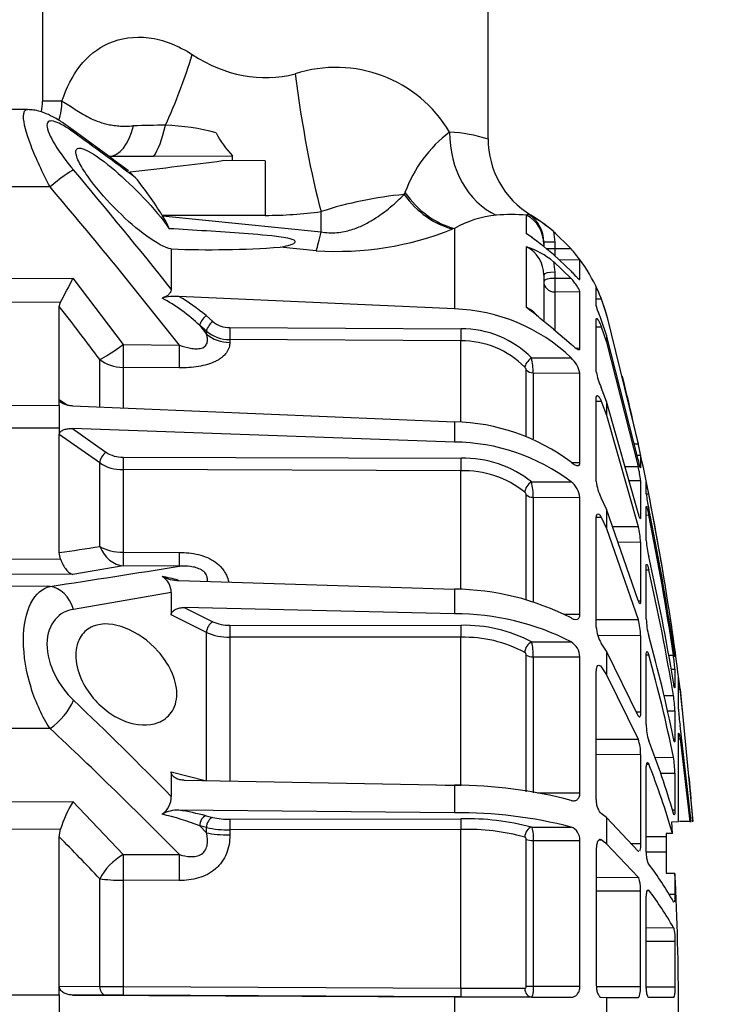
# Model space of a CAD drawing. Units: millimetres. Extents: x 1831 to 2199, y 214 to 517.
# Drawn here: x 1997 to 2004, y 432 to 441 of the extents above; entities that cross this region are included whole.
import ezdxf

# ---------------------------------------------------------------- set-up
doc = ezdxf.new("R2010")
doc.units = ezdxf.units.MM
doc.header["$LTSCALE"] = 0.1
doc.linetypes.add('DASHED', pattern=[19.05, 12.7, -6.35])
doc.layers.add('3B0960M', color=7, linetype='Continuous')
doc.layers.add('Default', color=7, linetype='Continuous')
doc.dimstyles.new('ISO-25', dxfattribs={"dimtxt": 2.5, "dimasz": 2.5, "dimexe": 1.25, "dimexo": 1, "dimgap": 1, "dimtad": 1, "dimlfac": 0.1, "dimtxsty": 'Standard', "dimcen": 2.5, "dimadec": 0, "dimazin": 0, "dimtfac": 1, "dimtmove": 0, "dimatfit": 3, "dimfxl": 1, "dimarcsym": 0})

# ---------------------------------------------------------------- blocks, each defined once
blk = doc.blocks.new('SE')
at = {"layer": '3B0960M', "color": 7, "linetype": 'Continuous', "ltscale": 25.4}
for p, q in [((336.061, 277.159), (336.061, 264.52)), ((356.061, 262.829), (356.061, 277.159)), ((336.932, 264.525), (336.061, 264.52)), ((335.387, 264.144), (333.311, 264.153)), ((339.046, 262.044), (341.053, 262.053)), ((341.053, 262.053), (344.588, 262.068)), ((346.061, 261.842), (344.143, 261.85)), ((344.588, 261.848), (344.588, 262.068)), ((346.061, 261.842), (346.061, 259.392)), ((339.966, 261.348), (340.236, 261.082)), ((336.396, 260.673), (333.311, 260.675)), ((352.297, 260.327), (352.33, 260.417)), ((346.061, 259.392), (341.435, 259.392)), ((341.451, 259.364), (341.435, 259.392)), ((341.451, 259.364), (348.561, 258.652)), ((348.561, 258.652), (348.561, 259.559)), ((357.791, 259.405), (357.865, 259.454)), ((357.791, 258.56), (357.791, 259.405)), ((354.55, 258.809), (354.471, 258.781)), ((354.55, 258.809), (354.55, 255.191)), ((359.787, 257.891), (359.001, 258.665)), ((359.001, 258.665), (359.059, 258.186)), ((341.834, 257.882), (341.834, 256.084)), ((348.344, 257.806), (346.729, 257.964)), ((357.791, 255.249), (357.791, 257.983)), ((358.561, 258.186), (358.561, 258.099)), ((359.059, 258.186), (358.561, 258.186)), ((358.561, 258.099), (358.561, 258.021)), ((359.059, 257.891), (358.678, 257.891)), ((359.059, 258.186), (359.059, 257.891)), ((359.787, 257.891), (359.059, 257.891)), ((359.059, 257.891), (359.059, 257.573)), ((358.999, 257.635), (359.787, 256.885)), ((360.184, 257.384), (359.258, 257.388)), ((360.184, 256.522), (360.184, 257.384)), ((359.787, 256.564), (358.999, 257.313)), ((358.999, 257.313), (359.059, 256.843)), ((333.311, 256.552), (337.426, 256.565)), ((337.426, 256.565), (339.681, 253.588)), ((358.561, 256.714), (358.561, 254.665)), ((359.059, 256.843), (359.059, 256.563)), ((359.787, 256.564), (359.059, 256.563)), ((359.059, 256.563), (359.059, 255.953)), ((360.92, 255.338), (360.92, 256.15)), ((354.55, 255.191), (342.181, 255.745)), ((360.184, 255.948), (359.059, 255.953)), ((359.059, 255.953), (359.059, 254.273)), ((360.184, 253.42), (360.184, 255.948)), ((360.92, 255.64), (361.145, 255.64)), ((361.145, 255.64), (361.38, 254.921)), ((336.863, 255.494), (333.311, 255.484)), ((336.811, 255.302), (336.863, 255.494)), ((336.811, 251.126), (336.811, 255.302)), ((343.399, 254.889), (343.7, 254.629)), ((360.92, 252.368), (360.92, 254.747)), ((361.38, 254.921), (362.801, 249.135)), ((343.118, 254.449), (343.419, 254.059)), ((343.419, 254.188), (343.118, 254.449)), ((344.468, 254.351), (354.846, 254.297)), ((358.999, 254.288), (359.787, 253.615)), ((360.92, 254.391), (361.145, 254.391)), ((361.38, 254.014), (361.145, 254.709)), ((361.145, 254.391), (361.38, 253.697)), ((343.419, 254.059), (343.419, 254.188)), ((362.801, 248.424), (361.38, 254.014)), ((361.38, 254.014), (361.38, 253.697)), ((339.681, 253.588), (342.201, 253.567)), ((344.467, 253.811), (344.467, 253.687)), ((354.844, 253.756), (344.467, 253.811)), ((354.844, 250.119), (354.844, 253.756)), ((360.184, 253.42), (360.014, 253.421)), ((361.38, 253.697), (362.801, 248.11)), ((358.016, 252.991), (359.787, 252.995)), ((338.627, 250.812), (338.627, 252.92)), ((342.194, 252.541), (339.675, 252.562)), ((339.675, 252.562), (339.675, 250.753)), ((357.777, 249.469), (357.777, 252.451)), ((358.092, 252.319), (360.184, 252.312)), ((358.092, 252.319), (358.092, 249.353)), ((360.184, 248.29), (360.184, 252.312)), ((361.38, 251.039), (361.145, 251.662)), ((360.92, 247.442), (360.92, 251.225)), ((333.311, 250.868), (336.811, 250.857)), ((336.811, 251.126), (337.174, 250.868)), ((336.811, 251.118), (336.811, 251.126)), ((336.811, 250.857), (336.811, 251.118)), ((336.811, 250.857), (336.811, 250.857)), ((336.811, 250.857), (336.811, 249.839)), ((337.397, 250.833), (354.55, 250.121)), ((360.92, 251.048), (361.145, 251.048)), ((361.145, 251.048), (361.38, 250.426)), ((362.801, 246.025), (361.38, 251.039)), ((361.38, 251.039), (361.38, 250.426)), ((361.38, 250.426), (362.801, 245.418)), ((354.55, 250.121), (354.55, 249.213)), ((336.811, 249.839), (333.311, 249.828)), ((336.811, 249.839), (333.311, 249.828)), ((336.811, 249.839), (336.811, 249.839)), ((336.811, 249.839), (336.811, 249.565)), ((336.811, 249.556), (336.811, 249.565)), ((336.811, 244.246), (336.811, 249.556)), ((338.627, 248.277), (336.811, 249.556)), ((354.55, 249.213), (337.397, 249.818)), ((337.397, 249.818), (338.908, 248.754)), ((362.62, 249.135), (362.801, 249.135)), ((339.677, 248.528), (354.846, 248.483)), ((362.752, 248.617), (362.91, 248.616)), ((362.91, 248.616), (362.91, 248.051)), ((338.627, 244.518), (338.627, 248.277)), ((359.803, 248.291), (360.184, 248.29)), ((362.21, 248.109), (362.801, 248.11)), ((339.675, 247.972), (339.675, 244.263)), ((354.844, 247.926), (339.675, 247.972)), ((354.844, 242.595), (354.844, 247.926)), ((358.016, 247.421), (359.787, 247.427)), ((362.388, 247.483), (362.91, 247.481)), ((362.91, 247.481), (362.91, 245.824)), ((363.163, 246.89), (363.163, 247.402)), ((357.777, 242.132), (357.777, 246.835)), ((363.164, 246.882), (363.272, 246.882)), ((358.092, 246.729), (360.184, 246.723)), ((358.092, 246.729), (358.092, 242.05)), ((360.184, 241.482), (360.184, 246.723)), ((361.38, 246.198), (361.145, 246.707)), ((362.801, 242.102), (361.38, 246.198)), ((361.38, 246.198), (361.38, 245.332)), ((363.163, 244.796), (363.163, 246.295)), ((363.163, 245.934), (363.272, 245.935)), ((360.92, 240.894), (360.92, 245.825)), ((360.921, 245.838), (361.145, 245.839)), ((361.145, 245.839), (361.38, 245.332)), ((361.38, 245.332), (362.801, 241.244)), ((361.651, 245.416), (362.801, 245.418)), ((361.891, 244.725), (362.91, 244.722)), ((362.91, 244.722), (362.91, 242.086)), ((336.863, 243.948), (336.811, 244.246)), ((339.675, 244.263), (342.194, 244.254)), ((333.311, 243.964), (336.863, 243.948)), ((337.426, 243.264), (333.311, 243.284)), ((339.681, 243.646), (337.426, 243.264)), ((342.201, 243.638), (339.681, 243.646)), ((363.163, 241.261), (363.163, 243.646)), ((363.163, 243.469), (363.272, 243.469)), ((342.181, 242.988), (354.55, 242.606)), ((336.396, 242.728), (333.311, 242.741)), ((341.834, 242.453), (337.45, 241.698)), ((341.834, 242.453), (341.834, 241.447)), ((354.55, 242.606), (354.55, 241.493)), ((362.806, 242.086), (362.91, 242.086)), ((354.55, 241.493), (342.42, 241.777)), ((342.42, 241.777), (343.7, 241.141)), ((359.449, 241.483), (360.184, 241.482)), ((343.419, 240.661), (341.834, 241.447)), ((360.92, 241.238), (362.801, 241.244)), ((343.419, 233.989), (343.419, 240.661)), ((344.468, 240.983), (354.846, 240.978)), ((344.467, 240.447), (344.467, 233.984)), ((354.844, 240.441), (344.467, 240.447)), ((354.844, 233.802), (354.844, 240.441)), ((358.016, 240.232), (359.787, 240.239)), ((360.984, 240.533), (362.91, 240.527)), ((361.38, 239.821), (361.145, 240.181)), ((362.91, 240.527), (362.91, 237.092)), ((364.313, 240.372), (364.38, 240.372)), ((362.801, 236.922), (361.38, 239.821)), ((361.38, 239.821), (361.38, 238.76)), ((364.397, 239.847), (364.45, 239.847)), ((364.45, 239.847), (364.45, 239.578)), ((357.777, 233.506), (357.777, 239.639)), ((358.092, 239.566), (360.184, 239.562)), ((358.092, 239.566), (358.092, 233.461)), ((360.184, 233.459), (360.184, 239.562)), ((363.163, 236.527), (363.163, 239.634)), ((363.164, 239.653), (363.272, 239.653)), ((364.162, 239.647), (364.38, 239.647)), ((364.445, 239.578), (364.45, 239.578)), ((360.92, 233.173), (360.92, 238.915)), ((361.145, 239.118), (361.38, 238.76)), ((364.276, 239.014), (364.45, 239.014)), ((364.45, 239.014), (364.45, 238.223)), ((361.38, 238.76), (362.801, 235.872)), ((364.609, 237.216), (364.609, 238.641)), ((364.609, 238.116), (364.678, 238.116)), ((364.678, 238.116), (365.255, 232.165)), ((363.954, 237.832), (364.38, 237.833)), ((362.717, 237.093), (362.91, 237.092)), ((364.108, 237.135), (364.45, 237.134)), ((364.45, 237.134), (364.45, 235.876)), ((336.396, 236.349), (333.311, 236.34)), ((365.182, 232.164), (364.678, 236.478)), ((360.92, 235.865), (362.801, 235.872)), ((364.386, 235.877), (364.45, 235.876)), ((364.609, 232.162), (364.609, 236.051)), ((364.609, 235.88), (364.678, 235.88)), ((364.678, 235.88), (365.125, 232.164)), ((360.92, 235.187), (362.91, 235.183)), ((362.91, 235.183), (362.91, 231.183)), ((363.546, 235.05), (364.38, 235.053)), ((341.834, 234.407), (341.834, 233.298)), ((341.834, 234.407), (343.364, 234.004)), ((363.163, 230.915), (363.163, 234.535)), ((363.181, 234.747), (363.272, 234.747)), ((342.42, 234.021), (354.55, 233.799)), ((363.809, 234.337), (364.45, 234.335)), ((364.45, 234.335), (364.45, 232.697)), ((354.141, 233.807), (354.844, 233.802)), ((354.55, 233.799), (354.55, 232.558)), ((333.311, 233.042), (337.426, 233.064)), ((337.426, 233.064), (339.681, 230.689)), ((358.275, 233.461), (360.184, 233.459)), ((354.55, 232.558), (342.181, 232.68)), ((364.33, 232.697), (364.45, 232.697)), ((343.399, 232.428), (343.7, 232.352)), ((344.468, 232.271), (354.846, 232.292)), ((361.38, 232.342), (361.145, 232.529)), ((362.801, 230.839), (361.38, 232.342)), ((361.38, 232.342), (361.38, 231.159)), ((365.125, 232.164), (364.65, 232.162)), ((365.125, 232.164), (365.182, 232.164)), ((365.255, 232.165), (365.223, 232.165)), ((336.863, 231.824), (333.311, 231.805)), ((336.811, 231.477), (336.863, 231.824)), ((343.118, 231.977), (343.419, 231.662)), ((343.419, 231.9), (343.118, 231.977)), ((343.419, 231.662), (343.419, 231.9)), ((354.844, 231.814), (344.467, 231.793)), ((344.467, 231.793), (344.467, 231.564)), ((354.844, 224.689), (354.844, 231.814)), ((358.016, 231.913), (359.787, 231.921)), ((364.305, 232.161), (364.609, 232.162)), ((364.343, 231.628), (364.305, 232.161)), ((336.811, 224.77), (336.811, 231.477)), ((357.777, 224.773), (357.777, 231.355)), ((358.092, 231.32), (360.184, 231.317)), ((358.092, 231.32), (358.092, 224.768)), ((360.184, 224.768), (360.184, 231.317)), ((361.053, 231.343), (361.145, 231.344)), ((361.38, 231.159), (361.145, 231.344)), ((363.163, 231.492), (364.061, 231.495)), ((364.343, 231.628), (364.061, 231.626)), ((364.061, 231.626), (364.061, 231.495)), ((364.061, 231.495), (364.061, 230.81)), ((360.92, 230.965), (360.92, 224.802)), ((362.801, 229.667), (361.38, 231.159)), ((362.475, 231.184), (362.91, 231.183)), ((339.681, 230.689), (342.201, 230.68)), ((363.166, 230.812), (364.061, 230.81)), ((364.061, 230.81), (364.061, 229.847)), ((338.627, 224.762), (338.627, 229.601)), ((342.194, 229.519), (339.675, 229.528)), ((339.675, 229.528), (339.675, 224.755)), ((360.92, 229.659), (362.801, 229.667)), ((364.45, 229.838), (364.061, 229.847)), ((364.061, 229.847), (364.45, 229.838)), ((364.45, 229.838), (364.45, 228.902)), ((363.241, 229.086), (363.272, 229.086)), ((360.92, 229.056), (362.91, 229.054)), ((362.91, 224.762), (362.91, 229.054)), ((363.163, 224.81), (363.163, 228.693)), ((364.177, 228.902), (364.45, 228.902)), ((363.163, 227.401), (364.38, 227.406)), ((363.163, 226.798), (364.45, 226.797)), ((364.45, 226.797), (364.45, 224.749)), ((336.811, 224.77), (338.627, 224.762)), ((336.811, 224.757), (336.811, 224.77)), ((336.811, 224.379), (336.811, 224.757)), ((339.675, 224.755), (354.844, 224.689)), ((358.092, 224.768), (360.184, 224.768)), ((360.923, 224.762), (362.91, 224.762)), ((363.164, 224.75), (364.45, 224.749)), ((333.311, 224.395), (336.811, 224.379)), ((333.311, 224.395), (336.811, 224.379)), ((336.811, 224.379), (336.811, 224.379)), ((336.811, 224.379), (336.811, 222.94)), ((337.397, 224.377), (354.55, 224.302)), ((338.908, 224.37), (337.397, 224.377)), ((339.677, 224.367), (338.908, 224.37)), ((354.846, 224.301), (339.677, 224.367)), ((354.55, 224.302), (354.55, 223.017)), ((354.55, 224.302), (359.787, 224.279)), ((358.016, 224.287), (354.846, 224.301)), ((358.016, 224.287), (359.787, 224.279)), ((361.145, 224.273), (361.38, 224.272)), ((361.38, 224.272), (361.38, 223.047)), ((361.38, 224.272), (362.801, 224.266)), ((364.38, 224.259), (363.272, 224.264))]:
    blk.add_line(p, q, dxfattribs=at)
for centre, radius, start, end in [((349.23, 260.097), 5.941, 30.7604, 107.9993), ((333.561, 264.52), 2.5, 348.8805, 359.9363), ((186.992, 56.949), 255.304, 53.2027, 53.94026), ((207.503, 83.057), 222.06, 53.29242, 54.18374), ((343.028, 148.889), 114.562, 90.72421, 91.44305), ((341.224, 253.489), 9.959, 74.6967, 87.9484), ((358, 258.334), 6.04, 127.3563, 159.8297), ((353.958, 256.235), 6.91, 72.2796, 86.8711), ((347.909, 265.223), 4.581, 207.678, 223.5269), ((360.044, 262.811), 3.98, 179.719, 238.824), ((154.968, 107.45), 238.769, 38.4989, 40.15878), ((325.984, 249.704), 18.237, 32.0901, 38.6037), ((160.821, 111.34), 230.493, 38.10141, 40.38238), ((353.795, 243.556), 16.838, 95.1034, 108.1094), ((338.208, 257.321), 3.833, 22.5923, 32.2172), ((346.061, 278.142), 18.75, 270, 277.6623), ((356.879, 254.677), 4.743, 95.4698, 119.4035), ((357.156, 250.338), 9.089, 85.9971, 94.6021), ((357.06, 258.187), 1.502, 359.9866, 57.5827), ((360.399, 263.626), 4.882, 238.7277, 240.2071), ((354.518, 253.4), 6.915, 49.5912, 60.0251), ((354.143, 252.956), 7.5, 48.7897, 59.2291), ((349.275, 271.699), 13.924, 266.1684, 291.9141), ((357.118, 257.283), 1.443, 49.6235, 62.2296), ((348.971, 245.78), 15.528, 49.7726, 55.3894), ((343.539, 302.544), 44.694, 267.8146, 274.0929), ((357.118, 256.706), 1.443, 0.3014, 62.2202), ((356.444, 254.133), 4.079, 51.2181, 70.7276), ((356.024, 254.534), 5.042, 34.4151, 41.7358), ((354.143, 252.956), 7.5, 24.2779, 36.5409), ((318.877, 265.639), 20.649, 330.5743, 333.9323), ((356.651, 253.968), 4.795, 20.4113, 27.0767), ((342.017, 253.292), 2.459, 86.1676, 103.9193), ((337.482, 248.473), 8.214, 46.6769, 61.3113), ((338.609, 249.37), 7.308, 49.0485, 60.7394), ((354.143, 252.956), 7.5, 15.2335, 23.6853), ((200.962, 149.849), 171.975, 36.82259, 37.82056), ((354.306, 247.267), 7.928, 46.2654, 88.2308), ((357.274, 254.069), 1.288, 39.4037, 66.3526), ((246.561, 223.659), 119, 15.13994, 15.23348), ((344.463, 255.538), 1.187, 230.0281, 270.2702), ((354.883, 249.885), 4.412, 44.7536, 90.4805), ((344.46, 255.436), 1.624, 230.1701, 270.2495), ((354.879, 249.777), 3.979, 44.677, 90.5087), ((353.424, 252.134), 4.671, 2.2789, 10.5764), ((358.924, 252.037), 1.289, 12.3118, 48.0097), ((357.539, 252.401), 0.243, 12.0157, 45.7892), ((363.253, 252.721), 2.359, 188.601, 206.6757), ((246.561, 223.659), 119, 9.22461, 13.86202), ((354.335, 241.053), 9.071, 53.0593, 88.6381), ((354.458, 240.373), 8.84, 52.9296, 89.4), ((345.244, 245.18), 17.997, 11.0059, 12.6925), ((339.657, 249.884), 1.355, 236.4662, 270.8226), ((339.649, 249.832), 1.861, 236.683, 270.7854), ((354.951, 243.533), 4.952, 51.7503, 91.2134), ((358.108, 246.974), 4.829, 6.02, 13.6009), ((354.942, 243.471), 4.456, 51.6264, 91.2668), ((354.445, 246.681), 3.647, 0.7596, 11.7165), ((359.136, 246.596), 1.055, 6.8997, 51.9491), ((362.78, 247.608), 1.867, 185.1175, 208.8686), ((350.744, 244.539), 12.745, 10.5963, 12.985), ((357.577, 246.812), 0.201, 6.5543, 49.2188), ((369.333, 247.602), 6.211, 186.5832, 192.602), ((246.583, 223.663), 118.977, 8.07326, 11.25411), ((254.152, 223.772), 111.41, 8.35331, 11.63843), ((254.281, 223.475), 111.281, 8.35594, 11.64359), ((359.269, 244.51), 3.647, 3.3245, 14.4211), ((367.413, 245.065), 4.259, 183.6288, 193.4733), ((275.301, 661.59), 421.853, 278.38423, 278.63363), ((274.961, 223.787), 90.611, 9.30132, 12.93696), ((268.195, 696.707), 459.073, 278.5437, 279.27698), ((275.184, 223.214), 90.387, 9.30762, 12.94927), ((341.014, 242.468), 0.82, 358.9279, 59.9221), ((339.508, 233.426), 9.938, 74.6316, 78.8784), ((342.193, 244.64), 1.651, 242.2885, 269.5837), ((354.43, 230.878), 11.729, 62.824, 89.4096), ((354.615, 230.207), 11.286, 62.7252, 90.326), ((246.561, 223.659), 119, 6.49907, 8.75728), ((344.434, 242.762), 1.779, 245.6277, 271.101), ((360.079, 240.465), 2.831, 1.268, 15.9842), ((366.491, 241.357), 3.33, 181.6479, 194.772), ((344.422, 242.904), 2.457, 245.9072, 271.0418), ((355.021, 234.612), 6.368, 61.9449, 91.5792), ((362.292, 240.934), 1.372, 181.6636, 213.2861), ((355.008, 234.733), 5.711, 61.7829, 91.6513), ((355.506, 239.61), 2.586, 359.0415, 13.9288), ((359.35, 239.528), 0.834, 2.3482, 58.4598), ((303.432, 223.671), 62.163, 11.3458, 15.71442), ((345.987, 237.661), 18.592, 6.7539, 8.3846), ((357.618, 239.634), 0.16, 1.885, 55.177), ((303.691, 222.861), 61.902, 11.35904, 15.73994), ((357.449, 238.564), 7.015, 3.6752, 8.8821), ((353.105, 236.856), 11.642, 8.817, 8.8246), ((353.105, 236.856), 11.642, 6.2113, 8.7522), ((198.57, 92.202), 201.079, 44.56309, 46.31628), ((359.011, 236.945), 5.443, 1.9904, 9.3935), ((371.705, 237.514), 7.102, 182.3975, 188.3824), ((200.233, 91.112), 199.084, 44.51171, 46.84677), ((365.602, 236.514), 2.439, 179.7107, 197.1703), ((360.904, 235.219), 2.006, 358.9729, 18.9849), ((331.936, 223.318), 33.728, 15.8588, 21.71), ((360.206, 234.285), 4.244, 0.6776, 10.4202), ((332.118, 222.308), 33.545, 16.1299, 21.7656), ((246.561, 223.659), 119, 4.09857, 5.07174), ((354.467, 212.71), 21.09, 75.3902, 89.7734), ((342.464, 230.029), 5.881, 148.9272, 162.2314), ((340.922, 233.261), 0.913, 303.4521, 2.3457), ((342.128, 231.232), 1.448, 87.9075, 119.0334), ((339.917, 218.646), 14.216, 75.8243, 80.8377), ((338.209, 219.063), 13.815, 69.1899, 76.5403), ((344.418, 235.514), 3.243, 257.2047, 270.8828), ((354.759, 212.456), 20.103, 75.5188, 90.5957), ((355.09, 220.885), 11.41, 75.1419, 91.2275), ((344.403, 236.351), 4.558, 257.536, 270.8024), ((355.074, 221.656), 10.16, 74.9697, 91.2962), ((359.564, 231.342), 0.62, 357.7263, 68.9798), ((231.866, 128.095), 147.314, 43.55453, 44.57021), ((352.834, 222.197), 13.186, 28.8736, 37.6638), ((246.564, 223.659), 118.048, 356.99966, 3.00034), ((352.979, 221.09), 13.034, 28.9854, 37.8438), ((340.047, 358.523), 133.769, 269.39185, 269.84055), ((359.321, 1114.101), 889.423, 269.711616, 269.89616)]:
    blk.add_arc(centre, radius, start, end, dxfattribs=at)
for centre, major_axis, ratio, start_param, end_param in [((339.912, 266.616), (-2.87, -8.266), 0.311642, 1.286817, 1.678572), ((346.061, 284.329), (0, 18.75), 0.533333, 2.807433, 3.275324), ((348.561, 265.747), (1.167, -8.672), 0.132164, 4.69461, 5.488898), ((334.649, 264.525), (-0.011, 2.5), 0.912942, 4.354037, 4.708406), ((336.39, 262.125), (-0.883, -1.213), 0.605636, 2.840826, 3.136275), ((339.035, 264.544), (-0.011, 2.5), 0.495473, 3.141593, 4.241541), ((341.104, 264.349), (-0.335, -2.477), 0.252051, 0.420489, 1.230256), ((357.645, 263.135), (-0.13, -3.998), 0.827256, 4.739249, 5.945626), ((215.298, 265.579), (142.431, 0), 0.061433, 5.77843, 5.842874), ((336.39, 260.477), (1.144, 0.97), 0.09714, 0.311145, 1.482978), ((354.688, 262.594), (1.47, -3.72), 0.803177, 5.024968, 5.760712), ((354.768, 262.625), (1.455, -3.726), 0.803639, 5.00942, 5.765502), ((357.061, 258.099), (-1.5, 0), 0.997087, 3.141593, 4.204546), ((348.561, 261.48), (-0.41, -3.979), 0.101953, 0.404764, 0.79065), ((359.061, 256.714), (0.5, 0), 0.258819, 1.57516, 3.141593), ((359.061, 256.434), (0.5, 0), 0.258819, 1.57516, 3.141593), ((359.061, 256.431), (0.5, 0), 0.956903, 3.141593, 4.708026), ((343.4, 254.689), (0.262, 0.303), 0.356279, 1.185898, 2.732454), ((343.702, 254.429), (0.262, 0.303), 0.35628, 1.185899, 2.732305), ((344.47, 254.151), (0.002, 0.4), 0.008078, 1.047238, 2.587688), ((354.847, 254.097), (0.002, 0.4), 0.00808, 1.047238, 2.588878), ((344.48, 254.957), (-1.5, 0), 0.846961, 0.785398, 1.56207), ((339.688, 253.784), (-1.206, -0.892), 0.102677, 0.425338, 1.489573), ((339.688, 253.784), (-0.013, -1.5), 0.0033, 4.84332, 5.663914), ((342.207, 253.763), (-0.013, -1.5), 0.0033, 4.84332, 5.663766), ((358.018, 252.791), (0.29, 0.276), 0.388777, 1.22252, 2.770899), ((339.688, 253.784), (-1.5, 0), 0.814288, 0.785398, 1.56207), ((358.093, 252.659), (-0.4, 0), 0.849134, 0.65854, 1.566433), ((338.91, 248.471), (0.23, 0.327), 0.502263, 0.95745, 2.503471), ((339.678, 248.246), (0.001, 0.4), 0.009163, 0.785431, 2.325334), ((354.847, 248.2), (0.001, 0.4), 0.009169, 0.785431, 2.327071), ((358.018, 247.138), (0.26, 0.304), 0.548381, 1.007654, 2.556033), ((358.093, 247.002), (-0.4, 0), 0.683499, 0.65854, 1.566433), ((339.688, 245.133), (0.257, -1.478), 0.799686, 4.999809, 6.064045), ((339.688, 245.133), (-1.5, 0), 0.580461, 0.785398, 1.56207), ((339.688, 245.133), (-0.005, -1.5), 0.008365, 5.331688, 6.152282), ((342.207, 245.125), (-0.005, -1.5), 0.008365, 5.331836, 6.152282), ((336.39, 241.241), (-0.224, 1.483), 0.759358, 4.909381, 6.081214), ((343.702, 240.795), (-0.178, -0.358), 0.614011, 3.82762, 5.374026), ((344.47, 240.637), (0, -0.4), 0.009628, 3.665213, 5.205663), ((354.847, 240.631), (0, -0.4), 0.009632, 3.665213, 5.206853), ((358.018, 239.885), (-0.207, -0.342), 0.670613, 3.881234, 5.429612), ((358.093, 239.755), (-0.4, 0), 0.471284, 0.65854, 1.566433), ((336.39, 237.262), (1.028, 1.092), 0.468258, 4.25649, 5.428322), ((343.4, 232.042), (0.099, 0.388), 0.683916, 0.362654, 1.90921), ((343.702, 231.965), (0.099, 0.388), 0.683918, 0.362655, 1.90906), ((344.47, 231.885), (-0.001, 0.4), 0.009434, 0.261809, 1.802259), ((354.847, 231.906), (-0.001, 0.4), 0.009439, 0.261809, 1.803449), ((358.018, 231.527), (0.119, 0.382), 0.747144, 0.399975, 1.948354), ((344.48, 231.898), (-1.5, 0), 0.222955, 0.785398, 1.56207), ((358.093, 231.41), (-0.4, 0), 0.226951, 0.65854, 1.566433), ((339.688, 229.776), (-1.1, -1.02), 0.492859, 4.289185, 5.35342), ((339.688, 229.776), (0.005, 1.5), 0.008248, 0.916331, 1.736924), ((342.207, 229.767), (-0.005, -1.5), 0.008248, 4.057923, 4.878369), ((339.688, 229.776), (-1.5, 0), 0.165341, 0.785398, 1.56207), ((338.91, 224.77), (-0.002, -0.4), 0.707222, 4.737163, 6.283185), ((339.678, 224.767), (-0.002, -0.4), 0.008596, 4.743281, 6.283185), ((354.847, 224.701), (-0.002, -0.4), 0.008603, 4.741544, 6.283185), ((358.018, 224.687), (-0.002, -0.4), 0.772758, 4.734806, 6.283185), ((358.093, 224.781), (-0.4, 0), 0.032846, 0.65854, 1.566433)]:
    blk.add_ellipse(centre, major_axis=major_axis, ratio=ratio, start_param=start_param, end_param=end_param, dxfattribs=at)
for points, knots in [([(336.932, 264.525), (337.125, 265.124), (337.392, 265.653), (338.085, 266.533), (338.519, 266.892), (339.561, 267.353), (340.178, 267.451), (341.482, 267.285), (342.157, 267.023), (342.781, 266.616)], [0, 0, 0, 0, 0.25, 0.25, 0.5, 0.5, 0.75, 0.75, 1, 1, 1, 1]), ([(336.932, 264.525), (337.139, 264.409), (337.331, 264.281), (337.723, 264.027), (337.921, 263.901), (338.259, 263.729), (338.379, 263.674), (338.641, 263.575), (338.783, 263.529), (339.025, 263.473), (339.11, 263.456), (339.292, 263.428), (339.387, 263.417), (339.586, 263.403), (339.69, 263.399), (339.909, 263.4), (340.024, 263.405), (340.143, 263.415)], [0, 0, 0, 0, 0.25, 0.25, 0.5, 0.5, 0.625, 0.625, 0.75, 0.75, 0.8125, 0.8125, 0.875, 0.875, 0.9375, 0.9375, 1, 1, 1, 1]), ([(336.396, 260.673), (336.225, 260.997), (336.068, 261.314), (335.78, 261.938), (335.65, 262.243), (335.331, 263.08), (335.206, 263.554), (335.204, 264.043), (335.268, 264.144), (335.386, 264.143)], [0, 0, 0, 0, 0.125, 0.125, 0.25, 0.25, 0.5, 0.5, 0.6818522, 0.6818522, 0.6818522, 0.6818522]), ([(337.274, 263.332), (337.201, 263.387), (336.99, 263.543), (336.641, 263.76), (336.272, 263.947), (335.957, 264.061), (335.67, 264.13), (335.488, 264.137), (335.388, 264.141)], [0, 0, 0, 0, 0.113651, 0.382176, 0.596708, 0.743651, 0.881967, 1, 1, 1, 1]), ([(337.45, 263.125), (337.132, 263.356), (336.844, 263.528), (336.402, 263.671), (336.26, 263.626), (336.258, 263.248), (336.399, 262.922), (336.839, 262.205), (337.131, 261.814), (337.45, 261.434)], [0, 0, 0, 0, 0.25, 0.25, 0.5, 0.5, 0.75, 0.75, 1, 1, 1, 1]), ([(341.834, 257.882), (341.569, 257.922), (341.158, 258.157), (340.317, 258.768), (339.867, 259.156), (339, 260.013), (338.57, 260.495), (338.038, 261.211), (337.88, 261.449), (337.644, 261.877), (337.569, 262.067), (337.543, 262.331), (337.594, 262.402), (337.794, 262.419), (337.94, 262.368), (338.445, 262.105), (338.869, 261.786), (339.729, 261.05), (340.18, 260.621), (341.031, 259.722), (341.452, 259.233), (341.748, 258.793)], [0, 0, 0, 0, 0.125, 0.125, 0.25, 0.25, 0.375, 0.375, 0.4375, 0.4375, 0.5, 0.5, 0.5625, 0.5625, 0.625, 0.625, 0.75, 0.75, 0.875, 0.875, 1, 1, 1, 1]), ([(348.561, 258.652), (348.679, 258.632), (348.797, 258.619), (349.036, 258.608), (349.157, 258.611), (349.505, 258.639), (349.723, 258.685), (350.017, 258.774), (350.111, 258.808), (350.291, 258.879), (350.377, 258.918), (350.624, 259.036), (350.774, 259.121), (351.197, 259.383), (351.444, 259.569), (351.899, 259.947), (352.105, 260.137), (352.297, 260.327)], [0, 0, 0, 0, 0.0625, 0.0625, 0.125, 0.125, 0.25, 0.25, 0.3125, 0.3125, 0.375, 0.375, 0.5, 0.5, 0.75, 0.75, 1, 1, 1, 1]), ([(346.729, 257.964), (346.852, 257.984), (346.974, 258.008), (347.207, 258.071), (347.333, 258.106), (347.422, 258.203), (347.406, 258.248), (347.304, 258.305), (347.238, 258.324), (347.042, 258.373), (346.906, 258.395), (346.218, 258.493), (345.66, 258.534), (343.986, 258.66), (342.866, 258.726), (341.748, 258.793)], [0, 0, 0, 0, 0.0625, 0.0625, 0.125, 0.125, 0.15625, 0.15625, 0.1875, 0.1875, 0.25, 0.25, 0.5, 0.5, 1, 1, 1, 1]), ([(359.787, 256.885), (359.836, 256.83), (359.883, 256.779), (359.975, 256.681), (360.017, 256.636), (360.093, 256.563), (360.125, 256.534), (360.159, 256.512), (360.168, 256.508), (360.18, 256.509), (360.184, 256.513), (360.184, 256.522)], [0, 0, 0, 0, 0.25, 0.25, 0.5, 0.5, 0.75, 0.75, 0.875, 0.875, 1, 1, 1, 1]), ([(360.184, 255.948), (360.184, 255.97), (360.171, 256.008), (360.125, 256.102), (360.093, 256.159), (360.017, 256.276), (359.975, 256.335), (359.883, 256.453), (359.836, 256.51), (359.787, 256.564)], [0, 0, 0, 0, 0.25, 0.25, 0.5, 0.5, 0.75, 0.75, 1, 1, 1, 1]), ([(341.834, 256.084), (341.834, 256.043), (341.827, 256.003), (341.795, 255.925), (341.77, 255.886), (341.701, 255.816), (341.657, 255.782), (341.552, 255.724), (341.492, 255.699), (341.425, 255.679)], [0, 0, 0, 0, 0.25, 0.25, 0.5, 0.5, 0.75, 0.75, 1, 1, 1, 1]), ([(358.999, 254.288), (358.899, 254.362), (358.799, 254.441), (358.597, 254.601), (358.495, 254.684), (358.294, 254.849), (358.194, 254.931), (357.993, 255.092), (357.892, 255.172), (357.791, 255.249)], [0, 0, 0, 0, 0.25, 0.25, 0.5, 0.5, 0.75, 0.75, 1, 1, 1, 1]), ([(361.145, 254.709), (361.119, 254.774), (361.093, 254.84), (361.041, 254.973), (361.016, 255.037), (360.983, 255.125), (360.973, 255.153), (360.955, 255.204), (360.947, 255.228), (360.927, 255.291), (360.92, 255.322), (360.92, 255.338)], [0, 0, 0, 0, 0.25, 0.25, 0.5, 0.5, 0.625, 0.625, 0.75, 0.75, 1, 1, 1, 1]), ([(360.92, 254.747), (360.92, 254.768), (360.927, 254.774), (360.953, 254.757), (360.972, 254.734), (361.016, 254.667), (361.041, 254.622), (361.093, 254.516), (361.119, 254.456), (361.145, 254.391)], [0, 0, 0, 0, 0.25, 0.25, 0.5, 0.5, 0.75, 0.75, 1, 1, 1, 1]), ([(342.201, 253.567), (342.365, 253.508), (342.532, 253.458), (342.788, 253.412), (342.874, 253.402), (343.042, 253.401), (343.124, 253.409), (343.268, 253.453), (343.33, 253.489), (343.417, 253.582), (343.442, 253.638), (343.468, 253.753), (343.469, 253.814), (343.454, 253.936), (343.439, 253.997), (343.419, 254.059)], [0, 0, 0, 0, 0.25, 0.25, 0.375, 0.375, 0.5, 0.5, 0.625, 0.625, 0.75, 0.75, 0.875, 0.875, 1, 1, 1, 1]), ([(344.467, 253.687), (344.467, 253.609), (344.455, 253.531), (344.406, 253.377), (344.367, 253.299), (344.261, 253.151), (344.193, 253.08), (344.069, 252.981), (344.023, 252.948), (343.926, 252.888), (343.874, 252.859), (343.711, 252.779), (343.589, 252.733), (343.331, 252.656), (343.197, 252.626), (342.917, 252.579), (342.773, 252.564), (342.485, 252.544), (342.34, 252.54), (342.194, 252.541)], [0, 0, 0, 0, 0.125, 0.125, 0.25, 0.25, 0.375, 0.375, 0.4375, 0.4375, 0.5, 0.5, 0.625, 0.625, 0.75, 0.75, 0.875, 0.875, 1, 1, 1, 1]), ([(359.787, 253.615), (359.836, 253.566), (359.883, 253.522), (359.975, 253.444), (360.017, 253.413), (360.093, 253.369), (360.125, 253.357), (360.159, 253.363), (360.168, 253.369), (360.18, 253.388), (360.184, 253.402), (360.184, 253.42)], [0, 0, 0, 0, 0.25, 0.25, 0.5, 0.5, 0.75, 0.75, 0.875, 0.875, 1, 1, 1, 1]), ([(360.92, 251.225), (360.92, 251.263), (360.927, 251.288), (360.953, 251.308), (360.972, 251.303), (361.016, 251.268), (361.041, 251.238), (361.093, 251.156), (361.119, 251.106), (361.145, 251.048)], [0, 0, 0, 0, 0.25, 0.25, 0.5, 0.5, 0.75, 0.75, 1, 1, 1, 1]), ([(337.397, 250.833), (337.333, 250.835), (337.27, 250.843), (337.147, 250.867), (337.086, 250.884), (336.974, 250.93), (336.922, 250.959), (336.841, 251.031), (336.814, 251.075), (336.811, 251.118)], [0, 0, 0, 0, 0.25, 0.25, 0.5, 0.5, 0.75, 0.75, 1, 1, 1, 1]), ([(336.811, 249.565), (336.814, 249.611), (336.842, 249.655), (336.922, 249.723), (336.974, 249.75), (337.086, 249.789), (337.147, 249.802), (337.27, 249.818), (337.333, 249.82), (337.397, 249.818)], [0, 0, 0, 0, 0.25, 0.25, 0.5, 0.5, 0.75, 0.75, 1, 1, 1, 1]), ([(359.787, 248.303), (359.836, 248.263), (359.883, 248.23), (359.975, 248.178), (360.017, 248.161), (360.074, 248.153), (360.092, 248.153), (360.123, 248.16), (360.137, 248.168), (360.171, 248.201), (360.184, 248.239), (360.184, 248.29)], [0, 0, 0, 0, 0.25, 0.25, 0.5, 0.5, 0.625, 0.625, 0.75, 0.75, 1, 1, 1, 1]), ([(362.907, 248.039), (362.906, 248.039), (362.904, 248.041), (362.896, 248.057), (362.888, 248.081), (362.858, 248.185), (362.83, 248.297), (362.801, 248.424)], [0.141365, 0.141365, 0.141365, 0.141365, 0.25, 0.25, 0.5, 0.5, 1, 1, 1, 1]), ([(363.163, 246.295), (363.163, 246.317), (363.166, 246.324), (363.177, 246.31), (363.185, 246.289), (363.206, 246.221), (363.218, 246.175), (363.244, 246.066), (363.258, 246.002), (363.272, 245.935)], [0, 0, 0, 0, 0.25, 0.25, 0.5, 0.5, 0.75, 0.75, 1, 1, 1, 1]), ([(360.92, 245.825), (360.92, 245.878), (360.927, 245.919), (360.953, 245.974), (360.972, 245.988), (361.016, 245.988), (361.041, 245.975), (361.093, 245.923), (361.119, 245.886), (361.145, 245.839)], [0, 0, 0, 0, 0.25, 0.25, 0.5, 0.5, 0.75, 0.75, 1, 1, 1, 1]), ([(362.897, 245.765), (362.892, 245.765), (362.885, 245.773), (362.868, 245.806), (362.855, 245.837), (362.829, 245.918), (362.815, 245.968), (362.801, 246.025)], [0.3112927, 0.3112927, 0.3112927, 0.3112927, 0.5, 0.5, 0.75, 0.75, 1, 1, 1, 1]), ([(342.194, 244.254), (342.486, 244.253), (342.775, 244.225), (343.196, 244.121), (343.33, 244.076), (343.586, 243.964), (343.709, 243.895), (343.927, 243.737), (344.024, 243.648), (344.149, 243.499), (344.188, 243.447), (344.256, 243.34), (344.286, 243.285), (344.36, 243.13), (344.395, 243.027), (344.42, 242.923)], [0, 0, 0, 0, 0.25, 0.25, 0.375, 0.375, 0.5, 0.5, 0.625, 0.625, 0.6875, 0.6875, 0.75, 0.75, 0.858655, 0.858655, 0.858655, 0.858655]), ([(336.863, 243.948), (336.899, 243.851), (336.938, 243.765), (337.024, 243.61), (337.07, 243.541), (337.167, 243.425), (337.217, 243.378), (337.294, 243.323), (337.321, 243.307), (337.373, 243.281), (337.4, 243.271), (337.426, 243.264)], [0, 0, 0, 0, 0.25, 0.25, 0.5, 0.5, 0.75, 0.75, 0.875, 0.875, 1, 1, 1, 1]), ([(363.163, 243.646), (363.163, 243.684), (363.166, 243.71), (363.174, 243.726), (363.176, 243.729), (363.18, 243.729)], [0, 0, 0, 0, 0.25, 0.25, 0.3508716, 0.3508716, 0.3508716, 0.3508716]), ([(363.184, 243.727), (363.188, 243.725), (363.191, 243.72), (363.206, 243.697), (363.218, 243.666), (363.244, 243.582), (363.258, 243.529), (363.272, 243.469)], [0.3967603, 0.3967603, 0.3967603, 0.3967603, 0.5, 0.5, 0.75, 0.75, 1, 1, 1, 1]), ([(343.464, 242.948), (343.468, 243.003), (343.466, 243.059), (343.443, 243.179), (343.417, 243.244), (343.352, 243.335), (343.326, 243.364), (343.267, 243.418), (343.234, 243.443), (343.124, 243.51), (343.042, 243.543), (342.875, 243.593), (342.789, 243.609), (342.532, 243.643), (342.365, 243.645), (342.201, 243.638)], [0.1408559, 0.1408559, 0.1408559, 0.1408559, 0.25, 0.25, 0.375, 0.375, 0.4375, 0.4375, 0.5, 0.5, 0.625, 0.625, 0.75, 0.75, 1, 1, 1, 1]), ([(336.396, 236.349), (336.225, 236.607), (336.068, 236.889), (335.78, 237.504), (335.65, 237.838), (335.331, 238.866), (335.206, 239.614), (335.204, 240.976), (335.325, 241.56), (335.755, 242.398), (336.054, 242.644), (336.396, 242.728)], [0, 0, 0, 0, 0.125, 0.125, 0.25, 0.25, 0.5, 0.5, 0.75, 0.75, 1, 1, 1, 1]), ([(362.91, 242.086), (362.91, 242.041), (362.907, 242.005), (362.896, 241.959), (362.888, 241.948), (362.868, 241.952), (362.855, 241.966), (362.829, 242.018), (362.815, 242.056), (362.801, 242.102)], [0, 0, 0, 0, 0.25, 0.25, 0.5, 0.5, 0.75, 0.75, 1, 1, 1, 1]), ([(337.45, 241.698), (337.132, 241.645), (336.844, 241.505), (336.402, 240.987), (336.26, 240.6), (336.258, 239.682), (336.399, 239.174), (336.839, 238.299), (337.131, 237.921), (337.45, 237.615)], [0, 0, 0, 0, 0.25, 0.25, 0.5, 0.5, 0.75, 0.75, 1, 1, 1, 1]), ([(341.834, 241.447), (341.834, 241.505), (341.859, 241.559), (341.939, 241.648), (341.991, 241.682), (342.104, 241.734), (342.165, 241.751), (342.291, 241.774), (342.355, 241.778), (342.42, 241.777)], [0, 0, 0, 0, 0.25, 0.25, 0.5, 0.5, 0.75, 0.75, 1, 1, 1, 1]), ([(359.787, 241.312), (359.836, 241.284), (359.883, 241.263), (359.975, 241.241), (360.017, 241.24), (360.093, 241.262), (360.125, 241.287), (360.171, 241.365), (360.184, 241.419), (360.184, 241.482)], [0, 0, 0, 0, 0.25, 0.25, 0.5, 0.5, 0.75, 0.75, 1, 1, 1, 1]), ([(342.089, 237.904), (342.089, 237.566), (341.992, 237.277), (341.684, 236.846), (341.479, 236.703), (340.807, 236.44), (340.292, 236.477), (339.528, 236.762), (339.274, 236.897), (338.789, 237.242), (338.55, 237.459), (338.121, 237.97), (337.927, 238.27), (337.642, 238.933), (337.555, 239.301), (337.553, 239.966), (337.639, 240.265), (337.921, 240.702), (338.114, 240.848), (338.759, 241.109), (339.271, 241.057), (340.287, 240.658), (340.802, 240.311), (341.476, 239.551), (341.682, 239.257), (341.989, 238.606), (342.089, 238.242), (342.089, 237.904)], [0, 0, 0, 0, 0.0625, 0.0625, 0.125, 0.125, 0.25, 0.25, 0.3125, 0.3125, 0.375, 0.375, 0.4375, 0.4375, 0.5, 0.5, 0.5625, 0.5625, 0.625, 0.625, 0.75, 0.75, 0.875, 0.875, 0.9375, 0.9375, 1, 1, 1, 1]), ([(363.163, 239.634), (363.163, 239.687), (363.166, 239.73), (363.177, 239.788), (363.185, 239.804), (363.206, 239.806), (363.218, 239.793), (363.244, 239.741), (363.258, 239.702), (363.272, 239.653)], [0, 0, 0, 0, 0.25, 0.25, 0.5, 0.5, 0.75, 0.75, 1, 1, 1, 1]), ([(364.449, 239.568), (364.448, 239.568), (364.446, 239.571), (364.441, 239.589), (364.436, 239.613), (364.417, 239.718), (364.399, 239.83), (364.38, 239.957)], [0.1289575, 0.1289575, 0.1289575, 0.1289575, 0.25, 0.25, 0.5, 0.5, 1, 1, 1, 1]), ([(360.92, 238.915), (360.92, 238.978), (360.927, 239.033), (360.953, 239.12), (360.972, 239.151), (361.038, 239.204), (361.093, 239.185), (361.145, 239.118)], [0, 0, 0, 0, 0.25, 0.25, 0.5, 0.5, 1, 1, 1, 1]), ([(364.442, 238.17), (364.439, 238.17), (364.435, 238.177), (364.417, 238.231), (364.399, 238.318), (364.38, 238.432)], [0.3020347, 0.3020347, 0.3020347, 0.3020347, 0.5, 0.5, 1, 1, 1, 1]), ([(362.91, 237.092), (362.91, 237.036), (362.907, 236.987), (362.896, 236.91), (362.888, 236.882), (362.868, 236.851), (362.855, 236.849), (362.829, 236.868), (362.815, 236.889), (362.801, 236.922)], [0, 0, 0, 0, 0.25, 0.25, 0.5, 0.5, 0.75, 0.75, 1, 1, 1, 1]), ([(364.609, 236.051), (364.609, 236.092), (364.611, 236.12), (364.616, 236.14), (364.618, 236.143), (364.62, 236.143)], [0, 0, 0, 0, 0.25, 0.25, 0.3639477, 0.3639477, 0.3639477, 0.3639477]), ([(364.45, 235.876), (364.45, 235.833), (364.448, 235.799), (364.441, 235.755), (364.436, 235.745), (364.417, 235.752), (364.399, 235.807), (364.38, 235.901)], [0, 0, 0, 0, 0.25, 0.25, 0.5, 0.5, 1, 1, 1, 1]), ([(364.622, 236.142), (364.625, 236.14), (364.627, 236.136), (364.636, 236.114), (364.644, 236.083), (364.661, 235.997), (364.669, 235.943), (364.678, 235.88)], [0.4002409, 0.4002409, 0.4002409, 0.4002409, 0.5, 0.5, 0.75, 0.75, 1, 1, 1, 1]), ([(363.163, 234.535), (363.163, 234.598), (363.166, 234.654), (363.177, 234.743), (363.185, 234.777), (363.206, 234.816), (363.218, 234.821), (363.244, 234.805), (363.258, 234.782), (363.272, 234.747)], [0, 0, 0, 0, 0.25, 0.25, 0.5, 0.5, 0.75, 0.75, 1, 1, 1, 1]), ([(342.42, 234.021), (342.355, 234.022), (342.292, 234.03), (342.167, 234.06), (342.105, 234.082), (341.992, 234.143), (341.939, 234.183), (341.86, 234.283), (341.834, 234.344), (341.834, 234.407)], [0, 0, 0, 0, 0.25, 0.25, 0.5, 0.5, 0.75, 0.75, 1, 1, 1, 1]), ([(359.787, 233.118), (359.836, 233.103), (359.883, 233.097), (359.975, 233.106), (360.017, 233.12), (360.093, 233.175), (360.125, 233.216), (360.159, 233.295), (360.168, 233.324), (360.18, 233.388), (360.184, 233.423), (360.184, 233.459)], [0, 0, 0, 0, 0.25, 0.25, 0.5, 0.5, 0.75, 0.75, 0.875, 0.875, 1, 1, 1, 1]), ([(361.145, 232.529), (361.119, 232.547), (361.093, 232.577), (361.041, 232.657), (361.016, 232.708), (360.972, 232.825), (360.953, 232.892), (360.928, 233.031), (360.92, 233.104), (360.92, 233.173)], [0, 0, 0, 0, 0.25, 0.25, 0.5, 0.5, 0.75, 0.75, 1, 1, 1, 1]), ([(364.45, 232.697), (364.45, 232.642), (364.448, 232.594), (364.441, 232.519), (364.436, 232.492), (364.417, 232.448), (364.399, 232.469), (364.38, 232.535)], [0, 0, 0, 0, 0.25, 0.25, 0.5, 0.5, 1, 1, 1, 1]), ([(358.016, 231.913), (358.026, 231.897), (358.036, 231.869), (358.055, 231.792), (358.063, 231.744), (358.084, 231.581), (358.092, 231.446), (358.092, 231.32)], [0, 0, 0, 0, 0.25, 0.25, 0.5, 0.5, 1, 1, 1, 1]), ([(344.467, 231.564), (344.467, 231.421), (344.455, 231.28), (344.406, 231.001), (344.367, 230.861), (344.261, 230.597), (344.193, 230.472), (344.069, 230.296), (344.023, 230.239), (343.926, 230.133), (343.874, 230.083), (343.711, 229.943), (343.589, 229.861), (343.331, 229.727), (343.197, 229.674), (342.917, 229.592), (342.773, 229.563), (342.485, 229.527), (342.34, 229.519), (342.194, 229.519)], [0, 0, 0, 0, 0.125, 0.125, 0.25, 0.25, 0.375, 0.375, 0.4375, 0.4375, 0.5, 0.5, 0.625, 0.625, 0.75, 0.75, 0.875, 0.875, 1, 1, 1, 1]), ([(342.201, 230.68), (342.365, 230.634), (342.532, 230.6), (342.788, 230.591), (342.874, 230.596), (343.042, 230.63), (343.124, 230.659), (343.268, 230.752), (343.33, 230.817), (343.417, 230.969), (343.442, 231.055), (343.468, 231.227), (343.469, 231.315), (343.454, 231.49), (343.439, 231.576), (343.419, 231.662)], [0, 0, 0, 0, 0.25, 0.25, 0.375, 0.375, 0.5, 0.5, 0.625, 0.625, 0.75, 0.75, 0.875, 0.875, 1, 1, 1, 1]), ([(357.777, 231.355), (357.777, 231.381), (357.769, 231.409), (357.743, 231.45), (357.726, 231.463), (357.709, 231.469)], [0, 0, 0, 0, 0.5, 0.5, 1, 1, 1, 1]), ([(361.145, 231.344), (361.119, 231.361), (361.093, 231.365), (361.041, 231.348), (361.016, 231.326), (360.983, 231.276), (360.973, 231.256), (360.955, 231.21), (360.947, 231.184), (360.927, 231.1), (360.92, 231.034), (360.92, 230.965)], [0, 0, 0, 0, 0.25, 0.25, 0.5, 0.5, 0.625, 0.625, 0.75, 0.75, 1, 1, 1, 1]), ([(362.91, 231.183), (362.91, 231.119), (362.907, 231.06), (362.896, 230.957), (362.888, 230.915), (362.872, 230.866), (362.866, 230.852), (362.859, 230.842)], [0, 0, 0, 0, 0.25, 0.25, 0.5, 0.5, 0.6381689, 0.6381689, 0.6381689, 0.6381689]), ([(363.272, 230.254), (363.258, 230.272), (363.244, 230.304), (363.218, 230.389), (363.206, 230.444), (363.185, 230.566), (363.177, 230.635), (363.166, 230.775), (363.163, 230.847), (363.163, 230.915)], [0, 0, 0, 0, 0.25, 0.25, 0.5, 0.5, 0.75, 0.75, 1, 1, 1, 1]), ([(362.91, 229.054), (362.91, 229.12), (362.907, 229.187), (362.896, 229.319), (362.888, 229.382), (362.858, 229.55), (362.83, 229.633), (362.801, 229.667)], [0, 0, 0, 0, 0.25, 0.25, 0.5, 0.5, 1, 1, 1, 1]), ([(363.163, 228.693), (363.163, 228.763), (363.166, 228.829), (363.177, 228.944), (363.185, 228.993), (363.206, 229.065), (363.218, 229.089), (363.235, 229.102), (363.24, 229.104), (363.245, 229.104)], [0, 0, 0, 0, 0.25, 0.25, 0.5, 0.5, 0.75, 0.75, 0.8369852, 0.8369852, 0.8369852, 0.8369852]), ([(364.45, 228.902), (364.45, 228.839), (364.448, 228.781), (364.441, 228.68), (364.436, 228.638), (364.426, 228.588), (364.421, 228.574), (364.417, 228.563)], [0, 0, 0, 0, 0.25, 0.25, 0.5, 0.5, 0.6550346, 0.6550346, 0.6550346, 0.6550346]), ([(364.38, 227.406), (364.39, 227.389), (364.399, 227.36), (364.416, 227.282), (364.423, 227.233), (364.443, 227.066), (364.45, 226.928), (364.45, 226.797)], [0, 0, 0, 0, 0.25, 0.25, 0.5, 0.5, 1, 1, 1, 1]), ([(337.397, 224.377), (337.333, 224.377), (337.271, 224.384), (337.148, 224.412), (337.086, 224.434), (336.975, 224.494), (336.922, 224.533), (336.842, 224.632), (336.814, 224.694), (336.811, 224.757)], [0, 0, 0, 0, 0.25, 0.25, 0.5, 0.5, 0.75, 0.75, 1, 1, 1, 1]), ([(357.709, 224.679), (357.726, 224.679), (357.743, 224.687), (357.768, 224.72), (357.777, 224.746), (357.777, 224.773)], [0, 0, 0, 0, 0.5, 0.5, 1, 1, 1, 1]), ([(358.092, 224.768), (358.092, 224.703), (358.09, 224.64), (358.082, 224.523), (358.077, 224.47), (358.056, 224.338), (358.037, 224.287), (358.016, 224.287)], [0, 0, 0, 0, 0.25, 0.25, 0.5, 0.5, 1, 1, 1, 1]), ([(359.787, 224.279), (359.836, 224.279), (359.883, 224.288), (359.975, 224.327), (360.017, 224.356), (360.093, 224.439), (360.125, 224.493), (360.159, 224.588), (360.168, 224.621), (360.18, 224.693), (360.184, 224.73), (360.184, 224.768)], [0, 0, 0, 0, 0.25, 0.25, 0.5, 0.5, 0.75, 0.75, 0.875, 0.875, 1, 1, 1, 1]), ([(360.92, 224.802), (360.92, 224.73), (360.927, 224.659), (360.953, 224.529), (360.972, 224.471), (361.016, 224.375), (361.041, 224.337), (361.093, 224.286), (361.119, 224.273), (361.145, 224.273)], [0, 0, 0, 0, 0.25, 0.25, 0.5, 0.5, 0.75, 0.75, 1, 1, 1, 1]), ([(362.801, 224.266), (362.815, 224.266), (362.829, 224.278), (362.856, 224.327), (362.867, 224.362), (362.898, 224.498), (362.91, 224.627), (362.91, 224.762)], [0, 0, 0, 0, 0.25, 0.25, 0.5, 0.5, 1, 1, 1, 1]), ([(363.272, 224.264), (363.258, 224.264), (363.244, 224.278), (363.218, 224.333), (363.206, 224.373), (363.185, 224.474), (363.177, 224.535), (363.166, 224.666), (363.163, 224.738), (363.163, 224.81)], [0, 0, 0, 0, 0.25, 0.25, 0.5, 0.5, 0.75, 0.75, 1, 1, 1, 1]), ([(364.45, 224.749), (364.45, 224.683), (364.448, 224.618), (364.441, 224.499), (364.436, 224.445), (364.417, 224.31), (364.399, 224.259), (364.38, 224.259)], [0, 0, 0, 0, 0.25, 0.25, 0.5, 0.5, 1, 1, 1, 1])]:
    blk.add_open_spline(points, degree=3, knots=knots, dxfattribs=at)
for points in [[(362.91, 245.824), (362.91, 245.798), (362.908, 245.781), (362.904, 245.772)], [(364.45, 238.223), (364.45, 238.198), (364.449, 238.181), (364.446, 238.174)], [(362.83, 230.821), (362.821, 230.821), (362.811, 230.827), (362.801, 230.839)], [(364.399, 228.546), (364.393, 228.546), (364.387, 228.552), (364.38, 228.564)]]:
    blk.add_open_spline(points, degree=3, dxfattribs=at)
blk = doc.blocks.new('*D33')
at = {"color": 0, "linetype": 'DASHED', "lineweight": -2, "transparency": 16777216}
for p, q in [((2012.6356, 467.468), (2009.3075, 467.468)), ((2010.5575, 464.968), (2010.5575, 421.7043)), ((1983.7794, 419.2043), (2011.8075, 419.2043))]:
    blk.add_line(p, q, dxfattribs=at)
at = {"color": 0, "linetype": 'DASHED', "transparency": 16777216}
for points in [[(2010.1409, 464.968), (2010.9742, 464.968), (2010.5575, 467.468)], [(2010.1409, 421.7043), (2010.9742, 421.7043), (2010.5575, 419.2043)]]:
    blk.add_solid(points, dxfattribs=at)
at = {"layer": 'Defpoints', "color": 0, "linetype": 'DASHED', "transparency": 16777216}
for p in [(2013.6356, 467.468), (1982.7794, 419.2043), (2010.5575, 419.2043)]:
    blk.add_point(p, dxfattribs=at)
at = {"color": 0, "linetype": 'DASHED', "transparency": 16777216, "insert": (2008.0694, 443.3362), "char_height": 2.5, "attachment_point": 5, "rotation": 90}
blk.add_mtext('0,48', dxfattribs=at)

msp = doc.modelspace()

# ---------------------------------------------------------------- block references
at = {"layer": 'Default', "xscale": 0.1991304761211268, "yscale": 0.1991304761211268, "zscale": 0.1991304761211268}
msp.add_blockref('SE', (1930.5632, 387.3162), dxfattribs=at)

# ---------------------------------------------------------------- dimensions: what is measured, and where the dimension line sits
at = {"linetype": 'DASHED'}
dim = msp.add_linear_dim(base=(2010.5575, 419.2043), p1=(2013.6356, 467.468), p2=(1982.7794, 419.2043), angle=90, dimstyle='ISO-25', override={"dimlfac": 0.01, "dimarcsym": 1}, dxfattribs=at)
dim.commit()
dim.dimension.update_dxf_attribs({"geometry": '*D33', "text_midpoint": (2008.0694, 443.3362)})

doc.saveas('drawing.dxf')
